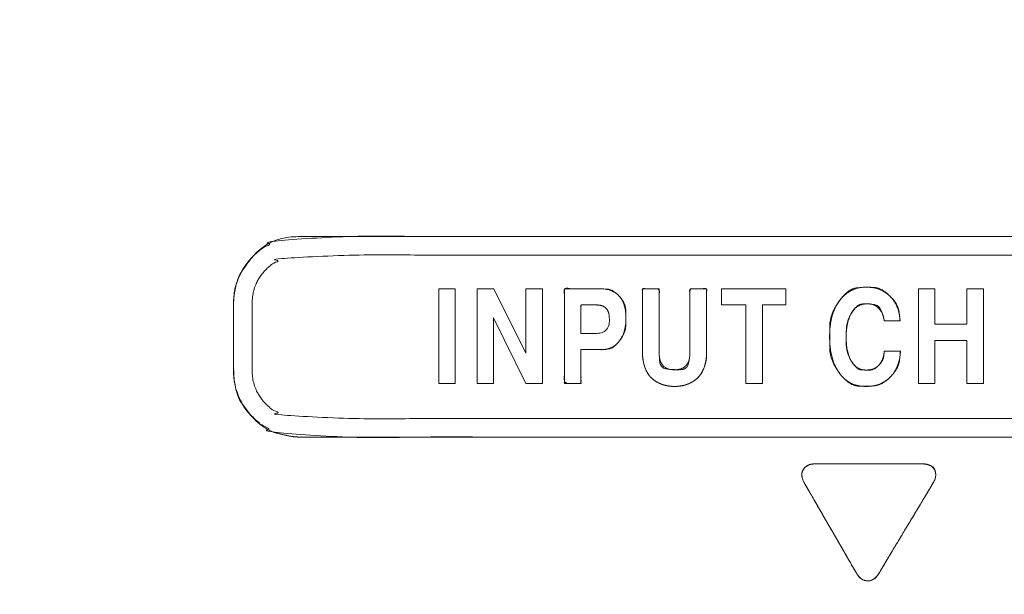
# Model space of a CAD drawing. Units: millimetres. Extents: x 1204 to 2328, y -1334 to -606.
# Drawn here: x 1543 to 1562, y -1015 to -1004 of the extents above; entities that cross this region are included whole.
import ezdxf

# ---------------------------------------------------------------- set-up
doc = ezdxf.new("R2010")
doc.units = ezdxf.units.MM
doc.header["$LTSCALE"] = 4
doc.layers.add('一般', color=7, linetype='Continuous', lineweight=5)

msp = doc.modelspace()

# ---------------------------------------------------------------- linework, layer by layer
at = {"layer": '一般', "color": 7, "lineweight": 5, "flags": 128}
for points in [[(1551.528, -1010.716), (1551.211, -1010.716), (1551.211, -1008.907), (1551.528, -1008.907), (1551.528, -1010.716)], [(1552.877, -1010.716), (1552.259, -1009.464), (1552.259, -1010.716), (1551.942, -1010.716), (1551.942, -1008.906), (1552.266, -1008.906), (1552.877, -1010.137), (1552.877, -1008.906), (1553.193, -1008.906), (1553.193, -1010.716), (1552.877, -1010.716)], [(1557.39, -1009.216), (1557.39, -1010.716), (1557.073, -1010.716), (1557.073, -1009.216), (1556.607, -1009.216), (1556.607, -1008.906), (1557.839, -1008.906), (1557.839, -1009.216), (1557.39, -1009.216)], [(1561.294, -1009.894), (1560.684, -1009.894), (1560.684, -1010.715), (1560.369, -1010.715), (1560.369, -1008.907), (1560.684, -1008.907), (1560.684, -1009.584), (1561.293, -1009.584), (1561.293, -1008.907), (1561.611, -1008.907), (1561.611, -1010.715), (1561.294, -1010.715), (1561.294, -1009.894)]]:
    msp.add_lwpolyline(points, dxfattribs=at)
at = {"layer": '一般', "color": 7, "linetype": 'Continuous', "lineweight": 5, "flags": 128}
for points in [[(1551.528, -1010.716), (1551.211, -1010.716), (1551.211, -1008.907), (1551.528, -1008.907)], [(1552.877, -1010.716), (1552.259, -1009.464), (1552.259, -1010.716), (1551.942, -1010.716), (1551.942, -1008.906), (1552.266, -1008.906), (1552.877, -1010.137), (1552.877, -1008.906), (1553.193, -1008.906), (1553.193, -1010.716)], [(1557.39, -1009.216), (1557.39, -1010.716), (1557.073, -1010.716), (1557.073, -1009.216), (1556.607, -1009.216), (1556.607, -1008.906), (1557.839, -1008.906), (1557.839, -1009.216)], [(1561.294, -1009.894), (1560.684, -1009.894), (1560.684, -1010.715), (1560.369, -1010.715), (1560.369, -1008.907), (1560.684, -1008.907), (1560.684, -1009.584), (1561.293, -1009.584), (1561.293, -1008.907), (1561.611, -1008.907), (1561.611, -1010.715), (1561.294, -1010.715)]]:
    msp.add_lwpolyline(points, close=True, dxfattribs=at)
at = {"layer": '一般', "color": 7, "lineweight": 5}
for points, knots in [([(1445.803, -898.72), (1445.013, -898.72), (1442.763, -899.193), (1440.295, -900.871), (1438.617, -903.338), (1438.144, -905.589), (1438.144, -973.397), (1438.144, -1042.257), (1439.249, -1047.509), (1443.163, -1053.266), (1448.921, -1057.181), (1454.173, -1058.286), (1559.414, -1058.286), (1664.655, -1058.286), (1669.907, -1057.181), (1675.665, -1053.266), (1679.579, -1047.509), (1680.684, -1042.257), (1680.684, -973.397), (1680.684, -905.589), (1680.21, -903.338), (1678.533, -900.871), (1676.065, -899.193), (1673.815, -898.72), (1559.414, -898.72), (1445.803, -898.72)], [0, 0, 0, 0.002093, 0.004186, 0.006279, 0.008372, 0.010466, 0.188052, 0.192936, 0.197819, 0.202702, 0.207586, 0.212469, 0.486435, 0.491319, 0.496203, 0.501087, 0.505971, 0.510854, 0.688457, 0.69055, 0.692643, 0.694736, 0.69683, 0.698923, 1, 1, 1]), ([(1675.897, -991.265), (1675.897, -1015.36), (1675.897, -1040.904), (1675.029, -1045.03), (1671.953, -1049.554), (1667.43, -1052.629), (1663.303, -1053.497), (1559.414, -1053.497), (1455.525, -1053.497), (1451.399, -1052.629), (1446.875, -1049.554), (1443.8, -1045.03), (1442.932, -1040.904), (1442.932, -973.395), (1442.932, -906.545), (1443.859, -904.433), (1445.971, -903.505), (1559.415, -903.505), (1672.858, -903.505), (1674.97, -904.433), (1675.897, -906.545), (1675.897, -949.3), (1675.897, -991.265)], [0, 0, 0, 0.065768, 0.069721, 0.073673, 0.077625, 0.081577, 0.08553, 0.36514, 0.369093, 0.373045, 0.376997, 0.38095, 0.384902, 0.565212, 0.567368, 0.569523, 0.571679, 0.879041, 0.881196, 0.88335, 0.885505, 1, 1, 1]), ([(1570.271, -1007.91), (1559.421, -1007.91), (1548.044, -1007.91), (1547.294, -1008.66), (1547.294, -1009.825), (1547.294, -1010.99), (1548.044, -1011.74), (1559.421, -1011.74), (1570.798, -1011.74), (1571.548, -1010.99), (1571.548, -1009.825), (1571.548, -1008.66), (1570.798, -1007.91), (1570.271, -1007.91)], [0, 0, 0, 0.399116, 0.418483, 0.437849, 0.461277, 0.480643, 0.500008, 0.89911, 0.918475, 0.93784, 0.961268, 0.980634, 1, 1, 1]), ([(1570.271, -1008.265), (1570.653, -1008.265), (1571.194, -1008.806), (1571.194, -1009.825), (1571.194, -1010.845), (1570.653, -1011.385), (1559.421, -1011.385), (1548.189, -1011.385), (1547.649, -1010.845), (1547.649, -1009.825), (1547.649, -1008.806), (1548.189, -1008.265), (1559.421, -1008.265), (1570.271, -1008.265)], [0, 0, 0, 0.014671, 0.029342, 0.053843, 0.068514, 0.083185, 0.500069, 0.514716, 0.529362, 0.553823, 0.568469, 0.583116, 1, 1, 1]), ([(1553.927, -1010.07), (1553.927, -1010.393), (1553.927, -1010.716), (1553.769, -1010.716), (1553.61, -1010.716), (1553.61, -1009.811), (1553.61, -1008.907), (1553.95, -1008.907), (1554.41, -1008.907), (1554.593, -1008.978), (1554.722, -1009.122), (1554.785, -1009.331), (1554.785, -1009.605), (1554.722, -1009.824), (1554.595, -1009.989), (1554.427, -1010.07), (1554.124, -1010.07), (1553.927, -1010.07)], [0, 0, 0, 0.110651, 0.110651, 0.164875, 0.164875, 0.475082, 0.475082, 0.591464, 0.632904, 0.674344, 0.715784, 0.757224, 0.798665, 0.840105, 0.881545, 0.922985, 1, 1, 1]), ([(1555.875, -1010.755), (1555.836, -1010.764), (1555.754, -1010.773), (1555.67, -1010.773), (1555.589, -1010.764), (1555.549, -1010.755), (1555.509, -1010.747), (1555.428, -1010.716), (1555.345, -1010.671), (1555.272, -1010.614), (1555.242, -1010.58), (1555.211, -1010.545), (1555.161, -1010.452), (1555.142, -1010.394), (1555.122, -1010.336), (1555.102, -1010.206), (1555.102, -1009.519), (1555.102, -1008.907), (1555.261, -1008.907), (1555.419, -1008.907), (1555.419, -1009.519), (1555.419, -1010.294), (1555.565, -1010.455), (1555.858, -1010.455), (1556.005, -1010.294), (1556.005, -1009.519), (1556.005, -1008.907), (1556.163, -1008.907), (1556.322, -1008.907), (1556.322, -1009.519), (1556.322, -1010.206), (1556.303, -1010.336), (1556.283, -1010.394), (1556.263, -1010.452), (1556.213, -1010.545), (1556.152, -1010.614), (1556.079, -1010.671), (1556.038, -1010.694), (1555.997, -1010.716), (1555.915, -1010.747), (1555.875, -1010.755)], [0, 0, 0, 0.015138, 0.030276, 0.045413, 0.060551, 0.060551, 0.075633, 0.090715, 0.105797, 0.120878, 0.120878, 0.136091, 0.151304, 0.151304, 0.166265, 0.181226, 0.306325, 0.306325, 0.338693, 0.338693, 0.463792, 0.496862, 0.529932, 0.563003, 0.596073, 0.721172, 0.721172, 0.753541, 0.753541, 0.87864, 0.893601, 0.908562, 0.908562, 0.923775, 0.938988, 0.954201, 0.969413, 0.969413, 0.984707, 1, 1, 1]), ([(1559.717, -1009.519), (1559.688, -1009.357), (1559.523, -1009.195), (1559.294, -1009.195), (1559.147, -1009.279), (1559.095, -1009.364), (1559.042, -1009.448), (1558.989, -1009.682), (1558.989, -1009.98), (1559.04, -1010.211), (1559.091, -1010.294), (1559.143, -1010.377), (1559.285, -1010.46), (1559.451, -1010.46), (1559.57, -1010.413), (1559.614, -1010.366), (1559.658, -1010.319), (1559.71, -1010.185), (1559.717, -1010.098), (1559.871, -1010.098), (1560.025, -1010.098), (1560.017, -1010.253), (1559.921, -1010.5), (1559.833, -1010.591), (1559.745, -1010.682), (1559.513, -1010.773), (1559.209, -1010.773), (1558.954, -1010.646), (1558.861, -1010.518), (1558.767, -1010.391), (1558.673, -1010.046), (1558.673, -1009.608), (1558.768, -1009.26), (1558.863, -1009.132), (1558.958, -1009.005), (1559.215, -1008.877), (1559.514, -1008.877), (1559.737, -1008.963), (1559.911, -1009.134), (1560.008, -1009.37), (1560.019, -1009.519), (1559.868, -1009.519), (1559.717, -1009.519)], [0, 0, 0, 0.022359, 0.044718, 0.067077, 0.089436, 0.089436, 0.111668, 0.1339, 0.156132, 0.178364, 0.178364, 0.200472, 0.222579, 0.244687, 0.266794, 0.266794, 0.288442, 0.31009, 0.31009, 0.34836, 0.34836, 0.386936, 0.425513, 0.425513, 0.464088, 0.502662, 0.541237, 0.579812, 0.579812, 0.618133, 0.656455, 0.694776, 0.733098, 0.733098, 0.7712, 0.809302, 0.847405, 0.885507, 0.923609, 0.961712, 0.961712, 1, 1, 1]), ([(1553.927, -1009.76), (1554.075, -1009.76), (1554.346, -1009.76), (1554.469, -1009.625), (1554.469, -1009.42), (1554.439, -1009.317), (1554.408, -1009.284), (1554.378, -1009.25), (1554.285, -1009.217), (1554.075, -1009.217), (1553.927, -1009.217), (1553.927, -1009.488), (1553.927, -1009.76)], [0, 0, 0, 0.086976, 0.159585, 0.232194, 0.304804, 0.377413, 0.377413, 0.449313, 0.521213, 0.689938, 0.689938, 1, 1, 1]), ([(1560.434, -1012.251), (1560.613, -1012.251), (1560.736, -1012.469), (1560.645, -1012.623), (1560.132, -1013.479), (1559.618, -1014.336), (1559.527, -1014.488), (1559.27, -1014.487), (1559.18, -1014.332), (1558.688, -1013.479), (1558.196, -1012.627), (1558.106, -1012.471), (1558.234, -1012.251), (1559.423, -1012.251), (1560.434, -1012.251)], [0, 0, 0, 0.043968, 0.087937, 0.087937, 0.334106, 0.334106, 0.377963, 0.421821, 0.421821, 0.663229, 0.663229, 0.707225, 0.75122, 1, 1, 1])]:
    msp.add_open_spline(points, degree=2, knots=knots, dxfattribs=at)
at = {"layer": '一般', "color": 7, "linetype": 'Continuous', "lineweight": 5}
for points, knots in [([(1675.897, -991.265), (1675.897, -993.673), (1675.897, -996.081), (1675.897, -1001.789), (1675.897, -1007.496), (1675.896, -1015.398), (1675.9, -1031.175), (1675.891, -1038.254), (1675.943, -1039.503), (1674.312, -1048.918), (1665.218, -1053.572), (1660.37, -1053.495), (1651.306, -1053.498), (1639.332, -1053.498), (1625.351, -1053.497), (1611.37, -1053.497), (1576.384, -1053.497), (1541.399, -1053.497), (1524.404, -1053.497), (1507.409, -1053.497), (1493.424, -1053.498), (1479.438, -1053.498), (1467.463, -1053.498), (1458.458, -1053.495), (1453.702, -1053.608), (1446.575, -1049.767), (1443.478, -1044.05), (1442.886, -1039.503), (1442.938, -1038.254), (1442.93, -1031.067), (1442.932, -1015.262), (1442.932, -979.342), (1442.932, -949.257), (1442.932, -938.32), (1442.931, -927.383), (1442.931, -917.205), (1442.933, -908.791), (1442.922, -906.772), (1443.234, -905.022), (1445.723, -903.655), (1445.664, -903.5), (1448.232, -903.506), (1454.362, -903.506), (1466.359, -903.505), (1478.357, -903.505), (1550.097, -903.505), (1621.838, -903.505), (1635.838, -903.505), (1649.838, -903.505), (1661.746, -903.505), (1670.598, -903.506), (1673.165, -903.5), (1673.106, -903.655), (1675.562, -905.191), (1675.907, -906.771), (1675.896, -908.792), (1675.897, -917.314), (1675.897, -950.653), (1675.897, -982.535), (1675.897, -991.265)], [0, 0, 0, 0.002784, 0.002784, 0.00938, 0.00938, 0.018514, 0.027647, 0.03678, 0.045913, 0.055047, 0.06418, 0.073313, 0.082446, 0.082446, 0.09311, 0.09311, 0.119795, 0.119795, 0.132757, 0.132757, 0.143425, 0.143425, 0.152558, 0.161692, 0.170826, 0.17996, 0.189094, 0.198228, 0.207362, 0.216496, 0.225629, 0.272732, 0.272732, 0.289855, 0.289855, 0.305791, 0.321726, 0.337662, 0.353598, 0.369533, 0.385469, 0.401404, 0.401404, 0.432593, 0.432593, 0.619088, 0.619088, 0.655483, 0.655483, 0.686437, 0.717391, 0.748345, 0.7793, 0.810254, 0.841208, 0.872162, 0.903116, 0.973472, 1, 1, 1]), ([(1570.271, -1007.91), (1563.289, -1007.91), (1556.306, -1007.91), (1554.372, -1007.91), (1550.429, -1007.91), (1548.841, -1007.911), (1548.533, -1007.909), (1547.953, -1007.97), (1547.407, -1008.59), (1547.307, -1008.974), (1547.292, -1009.22), (1547.295, -1009.208), (1547.294, -1009.435), (1547.294, -1010.155), (1547.295, -1010.442), (1547.292, -1010.431), (1547.34, -1011.002), (1547.863, -1011.6), (1548.368, -1011.727), (1548.533, -1011.742), (1548.841, -1011.74), (1550.445, -1011.74), (1559.171, -1011.74), (1566.404, -1011.74), (1568.413, -1011.74), (1570.001, -1011.74), (1570.309, -1011.742), (1570.889, -1011.68), (1571.436, -1011.06), (1571.536, -1010.676), (1571.551, -1010.431), (1571.548, -1010.442), (1571.549, -1010.215), (1571.549, -1009.496), (1571.548, -1009.208), (1571.551, -1009.22), (1571.504, -1008.65), (1570.903, -1007.967), (1570.324, -1007.91), (1570.298, -1007.91), (1570.271, -1007.91)], [0, 0, 0, 0.075285, 0.075285, 0.096133, 0.117792, 0.139452, 0.161111, 0.18277, 0.204429, 0.226088, 0.247747, 0.269406, 0.291065, 0.312724, 0.334384, 0.356043, 0.377702, 0.399361, 0.42102, 0.442679, 0.464338, 0.485997, 0.590866, 0.590866, 0.619996, 0.649126, 0.678255, 0.707385, 0.736515, 0.765644, 0.794774, 0.823904, 0.853033, 0.882163, 0.911293, 0.940422, 0.969552, 0.998682, 0.998682, 1, 1, 1]), ([(1553.927, -1010.07), (1553.927, -1010.393), (1553.927, -1010.716), (1553.769, -1010.716), (1553.61, -1010.716), (1553.61, -1009.811), (1553.61, -1008.907), (1553.909, -1008.907), (1554.261, -1008.907), (1554.287, -1008.907), (1554.286, -1008.906), (1554.322, -1008.907), (1554.539, -1008.922), (1554.777, -1009.178), (1554.786, -1009.468), (1554.776, -1009.76), (1554.548, -1010.045), (1554.368, -1010.069), (1554.341, -1010.07), (1554.318, -1010.071), (1554.32, -1010.07), (1554.3, -1010.07), (1554.093, -1010.07), (1553.927, -1010.07)], [0, 0, 0, 0.12175, 0.12175, 0.181414, 0.181414, 0.522738, 0.522738, 0.635415, 0.655665, 0.675915, 0.696165, 0.716415, 0.736665, 0.756915, 0.777165, 0.797415, 0.817665, 0.837915, 0.858165, 0.878414, 0.898664, 0.918914, 1, 1, 1]), ([(1555.875, -1010.755), (1555.875, -1010.756), (1555.874, -1010.756), (1555.797, -1010.773), (1555.632, -1010.774), (1555.551, -1010.756), (1555.549, -1010.755), (1555.547, -1010.755), (1555.462, -1010.736), (1555.3, -1010.645), (1555.243, -1010.581), (1555.242, -1010.58), (1555.241, -1010.578), (1555.181, -1010.509), (1555.143, -1010.396), (1555.142, -1010.394), (1555.141, -1010.391), (1555.107, -1010.289), (1555.102, -1010.153), (1555.102, -1010.131), (1555.102, -1010.127), (1555.102, -1009.502), (1555.102, -1008.907), (1555.261, -1008.907), (1555.419, -1008.907), (1555.419, -1009.46), (1555.419, -1010.082), (1555.419, -1010.128), (1555.419, -1010.128), (1555.42, -1010.162), (1555.437, -1010.42), (1555.686, -1010.456), (1555.96, -1010.449), (1556.002, -1010.202), (1556.004, -1010.162), (1556.005, -1010.128), (1556.005, -1010.128), (1556.005, -1010.069), (1556.005, -1009.44), (1556.005, -1008.907), (1556.163, -1008.907), (1556.322, -1008.907), (1556.322, -1009.503), (1556.322, -1010.127), (1556.322, -1010.131), (1556.321, -1010.282), (1556.284, -1010.391), (1556.283, -1010.394), (1556.282, -1010.396), (1556.243, -1010.509), (1556.124, -1010.646), (1556.04, -1010.693), (1556.038, -1010.694), (1556.036, -1010.695), (1555.954, -1010.737), (1555.877, -1010.755), (1555.876, -1010.755), (1555.875, -1010.755)], [0, 0, 0, 0.000098, 0.000098, 0.008526, 0.016954, 0.016954, 0.017142, 0.017142, 0.025958, 0.034773, 0.034773, 0.03499, 0.03499, 0.044372, 0.044372, 0.04459, 0.04459, 0.053056, 0.061521, 0.069987, 0.078452, 0.250797, 0.250797, 0.296674, 0.296674, 0.456797, 0.476687, 0.496577, 0.516467, 0.536357, 0.556247, 0.576137, 0.596027, 0.615918, 0.635808, 0.655698, 0.675588, 0.695478, 0.806502, 0.806502, 0.83952, 0.83952, 0.963632, 0.969565, 0.975499, 0.981433, 0.981433, 0.981575, 0.981575, 0.987727, 0.993879, 0.993879, 0.994016, 0.994016, 0.999932, 0.999932, 1, 1, 1]), ([(1559.717, -1009.519), (1559.716, -1009.516), (1559.715, -1009.512), (1559.66, -1009.23), (1559.425, -1009.195), (1559.386, -1009.195), (1559.371, -1009.195), (1559.197, -1009.205), (1559.097, -1009.36), (1559.095, -1009.364), (1559.092, -1009.367), (1558.996, -1009.527), (1558.989, -1009.819), (1558.991, -1010.125), (1559.089, -1010.291), (1559.091, -1010.294), (1559.093, -1010.298), (1559.193, -1010.456), (1559.378, -1010.46), (1559.523, -1010.458), (1559.612, -1010.368), (1559.614, -1010.366), (1559.616, -1010.363), (1559.693, -1010.279), (1559.715, -1010.123), (1559.717, -1010.095), (1559.724, -1010.1), (1559.797, -1010.098), (1559.882, -1010.098), (1559.963, -1010.098), (1560.012, -1010.097), (1560.023, -1010.099), (1560.025, -1010.093), (1560.022, -1010.14), (1559.991, -1010.423), (1559.837, -1010.587), (1559.833, -1010.591), (1559.829, -1010.595), (1559.67, -1010.752), (1559.383, -1010.774), (1559.043, -1010.756), (1558.865, -1010.524), (1558.861, -1010.518), (1558.856, -1010.512), (1558.677, -1010.261), (1558.673, -1009.827), (1558.677, -1009.392), (1558.859, -1009.138), (1558.863, -1009.132), (1558.867, -1009.126), (1559.038, -1008.905), (1559.333, -1008.877), (1559.39, -1008.876), (1559.656, -1008.888), (1559.977, -1009.193), (1560.014, -1009.466), (1560.016, -1009.492), (1560.019, -1009.524), (1560.017, -1009.519), (1560, -1009.52), (1559.92, -1009.519), (1559.797, -1009.519), (1559.717, -1009.519)], [0, 0, 0, 0.000346, 0.000346, 0.026781, 0.053216, 0.079651, 0.106085, 0.13252, 0.13252, 0.133171, 0.133171, 0.15994, 0.186709, 0.213478, 0.213478, 0.214096, 0.214096, 0.240041, 0.265986, 0.291931, 0.291931, 0.292529, 0.292529, 0.315844, 0.339159, 0.362474, 0.385789, 0.409104, 0.432419, 0.455734, 0.479049, 0.502363, 0.525678, 0.548993, 0.572308, 0.572308, 0.572907, 0.572907, 0.596142, 0.619377, 0.642612, 0.642612, 0.643182, 0.643182, 0.667699, 0.692215, 0.716731, 0.716731, 0.717298, 0.717298, 0.739181, 0.761064, 0.782947, 0.80483, 0.826713, 0.848596, 0.870478, 0.892361, 0.914244, 0.936127, 0.95801, 1, 1, 1]), ([(1560.434, -1012.251), (1560.438, -1012.251), (1560.443, -1012.251), (1560.525, -1012.254), (1560.685, -1012.325), (1560.704, -1012.497), (1560.664, -1012.59), (1560.643, -1012.627), (1560.64, -1012.632), (1560.603, -1012.694), (1560.19, -1013.382), (1559.759, -1014.101), (1559.661, -1014.265), (1559.624, -1014.327), (1559.621, -1014.332), (1559.598, -1014.368), (1559.535, -1014.447), (1559.398, -1014.503), (1559.261, -1014.445), (1559.2, -1014.364), (1559.178, -1014.328), (1559.175, -1014.322), (1559.14, -1014.261), (1558.744, -1013.576), (1558.331, -1012.861), (1558.236, -1012.698), (1558.201, -1012.636), (1558.198, -1012.631), (1558.178, -1012.594), (1558.126, -1012.466), (1558.178, -1012.337), (1558.275, -1012.264), (1558.375, -1012.252), (1558.417, -1012.25), (1558.423, -1012.251), (1558.497, -1012.251), (1559.514, -1012.251), (1560.434, -1012.251)], [0, 0, 0, 0.000705, 0.000705, 0.013025, 0.025345, 0.037664, 0.049984, 0.062304, 0.074624, 0.086944, 0.177889, 0.194742, 0.211596, 0.228449, 0.245303, 0.262156, 0.27901, 0.295863, 0.312717, 0.32957, 0.346424, 0.363277, 0.380131, 0.504547, 0.527604, 0.55066, 0.573717, 0.596773, 0.61983, 0.642886, 0.665943, 0.688999, 0.712056, 0.735112, 0.758169, 0.781225, 1, 1, 1])]:
    msp.add_open_spline(points, degree=2, knots=knots, dxfattribs=at)

doc.saveas('drawing.dxf')
